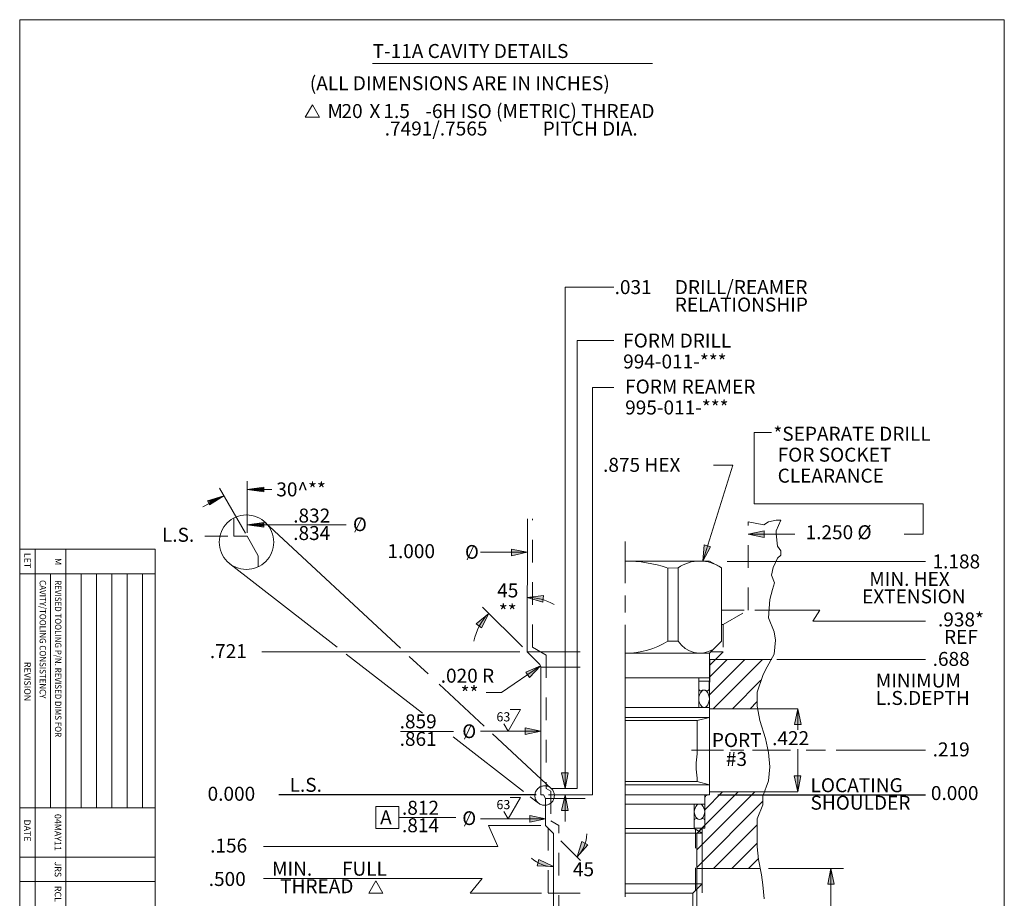
# Model space of a CAD drawing. Extents: x -14.1 to 2.1, y 36.1 to 44.1.
# Drawn here: x -14.1 to -9.1, y 39.6 to 44.1 of the extents above; entities that cross this region are included whole.
import ezdxf
from ezdxf.enums import TextEntityAlignment as Align

# ---------------------------------------------------------------- set-up
doc = ezdxf.new("R2010")
doc.units = 0
doc.header["$MEASUREMENT"] = 0
doc.linetypes.add('HIDDEN', pattern=[0.165, 0.115, -0.05])
doc.linetypes.add('PHANTOM', pattern=[1.37, 0.99, -0.05, 0.115, -0.05, 0.115, -0.05])
for name, color, linetype in [('1', 7, 'Continuous'), ('12', 7, 'Continuous'), ('2', 7, 'Continuous'), ('3', 7, 'Continuous'), ('4', 7, 'Continuous'), ('9', 7, 'Continuous')]:
    doc.layers.add(name, color=color, linetype=linetype)
doc.styles.add('Vcadd_SIMP', font='SIMP')

# ---------------------------------------------------------------- blocks, each defined once
blk = doc.blocks.new('DELTA')
at = {"layer": '4', "color": 7, "linetype": 'Continuous', "lineweight": 0}
for p, q in [((0, 0), (0.073, 0.126)), ((0.145, 0), (0.073, 0.126)), ((0, 0), (0.145, 0))]:
    blk.add_line(p, q, dxfattribs=at)
blk = doc.blocks.new('MAU')
at = {"color": 2, "linetype": 'Continuous', "lineweight": 0}
for p, q in [((0, 0), (-0.025, -0.17)), ((0, 0), (0.022, -0.17)), ((0.022, -0.17), (-0.025, -0.17))]:
    blk.add_line(p, q, dxfattribs=at)
at = {"color": 7, "linetype": 'Continuous', "lineweight": 0}
for p, q in [((-0.016, -0.161), (0, -0.036)), ((-0.007, -0.149), (-0.001, -0.078)), ((0.005, -0.149), (-0.001, -0.078)), ((0.013, -0.161), (0, -0.036)), ((-0.016, -0.161), (0.013, -0.161)), ((-0.007, -0.149), (0.005, -0.149)), ((-0.001, -0.142), (-0.001, -0.12))]:
    blk.add_line(p, q, dxfattribs=at)
blk = doc.blocks.new('MAL')
at = {"color": 2, "linetype": 'Continuous', "lineweight": 0}
for p, q in [((0, 0), (0.17, 0.025)), ((0, 0), (0.17, -0.022)), ((0.17, -0.022), (0.17, 0.025))]:
    blk.add_line(p, q, dxfattribs=at)
at = {"color": 7, "linetype": 'Continuous', "lineweight": 0}
for p, q in [((0.161, 0.016), (0.036, 0)), ((0.161, -0.013), (0.036, 0)), ((0.149, 0.007), (0.078, 0.001)), ((0.149, -0.005), (0.078, 0.001)), ((0.142, 0.001), (0.12, 0.001)), ((0.149, 0.007), (0.149, -0.005)), ((0.161, 0.016), (0.161, -0.013))]:
    blk.add_line(p, q, dxfattribs=at)
blk = doc.blocks.new('ARROW')
at = {"layer": '9', "linetype": 'Continuous', "lineweight": 0}
blk.add_hatch(color=5, dxfattribs=at).paths.add_polyline_path([(0, 0), (-0.161, 0.032), (-0.161, -0.035)])
at = {"layer": '9', "color": 5, "linetype": 'Continuous', "lineweight": 0}
for p, q in [((0, 0), (-0.161, 0.032)), ((-0.161, 0.032), (-0.161, -0.035)), ((0, 0), (-0.161, -0.035))]:
    blk.add_line(p, q, dxfattribs=at)
blk = doc.blocks.new('DIASYM')
at = {"layer": '3', "color": 7, "linetype": 'Continuous', "lineweight": 0}
blk.add_line((-0.0215, -0.0489), (0.0242, 0.0472), dxfattribs=at)
at = {"layer": '3', "color": 7, "linetype": 'Continuous', "lineweight": 0, "style": 'Vcadd_SIMP'}
blk.add_text('O', height=0.093, dxfattribs=at).set_placement((-0.0352, -0.0422))

msp = doc.modelspace()

# ---------------------------------------------------------------- linework, layer by layer
at = {"color": 6, "linetype": 'Continuous', "lineweight": 15}
for p, q in [((-14.1456, 36.101), (-14.1456, 44.1029)), ((-9.1431, 44.1029), (-14.1456, 44.1029)), ((-9.1431, 44.1029), (-9.1431, 36.101))]:
    msp.add_line(p, q, dxfattribs=at)
at = {"color": 2, "linetype": 'Continuous', "lineweight": 15}
for p, q in [((-13.4581, 41.4135), (-14.1456, 41.4135)), ((-13.4581, 36.101), (-13.4581, 41.4135))]:
    msp.add_line(p, q, dxfattribs=at)
at = {"color": 7, "linetype": 'Continuous', "lineweight": 0}
for p, q in [((-14.0676, 41.4135), (-14.0676, 39.476)), ((-13.9116, 41.2885), (-13.9116, 41.4135)), ((-14.1456, 41.2885), (-13.4581, 41.2885)), ((-13.9896, 40.101), (-13.9896, 41.2885)), ((-13.9116, 41.2885), (-13.9116, 40.101)), ((-13.8336, 40.101), (-13.8336, 41.2885)), ((-13.7556, 40.101), (-13.7556, 41.2885)), ((-13.6776, 40.101), (-13.6776, 41.2885)), ((-13.5996, 40.101), (-13.5996, 41.2885)), ((-13.5216, 40.101), (-13.5216, 41.2885)), ((-14.1456, 40.101), (-13.4581, 40.101)), ((-13.9116, 40.101), (-13.9116, 39.851)), ((-14.1456, 39.851), (-13.4581, 39.851)), ((-13.9116, 39.851), (-13.9116, 39.726)), ((-14.1456, 39.726), (-13.4581, 39.726)), ((-13.9116, 39.726), (-13.9116, 39.601))]:
    msp.add_line(p, q, dxfattribs=at)
at = {"color": 1, "linetype": 'Continuous', "lineweight": 0}
msp.add_lwpolyline([(-10.4444, 41.5525), (-10.3645, 41.5381), (-10.3412, 41.5536), (-10.3025, 41.5614), (-10.2792, 41.5614), (-10.3025, 41.5071), (-10.3025, 41.4917), (-10.2947, 41.4297), (-10.2792, 41.4065), (-10.2792, 41.3832), (-10.2947, 41.3678), (-10.318, 41.3213), (-10.3257, 41.2826), (-10.3102, 41.2439), (-10.3201, 41.2089)], dxfattribs=at)
at = {"layer": '1', "color": 1, "linetype": 'Continuous', "lineweight": 0}
for p, q in [((-13.1312, 41.7236), (-12.9992, 41.495)), ((-12.9907, 41.4977), (-12.9907, 41.7593)), ((-11.5674, 40.8931), (-11.2983, 40.8931)), ((-11.4974, 40.8148), (-11.2983, 40.8148)), ((-11.4734, 40.148), (-11.2723, 40.148)), ((-11.4614, 39.6671), (-11.2983, 39.6671))]:
    msp.add_line(p, q, dxfattribs=at)
at = {"layer": '1', "color": 7, "linetype": 'Continuous', "lineweight": 0}
for p, q in [((-13.0583, 41.4802), (-13.0583, 41.5732)), ((-11.5663, 41.5685), (-11.5674, 40.8931)), ((-13.0583, 41.4802), (-12.9907, 41.4802)), ((-12.9335, 41.3811), (-12.9907, 41.4802)), ((-12.9335, 41.3252), (-12.9335, 41.3811)), ((-11.7943, 41.12), (-11.5918, 40.9175)), ((-11.5674, 40.8931), (-11.5033, 40.8289)), ((-11.4974, 40.8148), (-11.4974, 40.1671)), ((-11.4974, 40.1671), (-11.4844, 40.1671)), ((-11.4734, 40.148), (-11.4844, 40.1671)), ((-11.4734, 40.148), (-11.4734, 40.0111)), ((-11.4334, 39.9711), (-11.4734, 40.0111)), ((-11.4334, 39.0891), (-11.4334, 39.9711)), ((-11.3954, 39.933), (-11.296, 39.8337))]:
    msp.add_line(p, q, dxfattribs=at)
at = {"layer": '1', "color": 1, "linetype": 'PHANTOM', "lineweight": 0}
for p, q in [((-12.8995, 41.5511), (-12.2112, 40.9115)), ((-13.0784, 41.3404), (-12.5325, 40.9173)), ((-12.4863, 40.8815), (-12.0997, 40.5819)), ((-12.1662, 40.8697), (-12.0704, 40.7807)), ((-12.015, 40.7292), (-11.7851, 40.5155)), ((-11.7439, 40.4773), (-11.4449, 40.1994)), ((-11.9435, 40.4608), (-11.5852, 40.1831)), ((-11.5513, 40.1569), (-11.5089, 40.124))]:
    msp.add_line(p, q, dxfattribs=at)
at = {"layer": '1', "color": 1, "linetype": 'HIDDEN', "lineweight": 0}
for p, q in [((-11.5404, 40.9171), (-11.5404, 41.5685)), ((-11.4704, 40.8766), (-11.5404, 40.9171)), ((-11.4704, 40.8766), (-11.4704, 40.1981)), ((-11.4474, 40.1848), (-11.4704, 40.1981)), ((-11.4474, 40.1848), (-11.4474, 40.0341)), ((-11.4064, 40.0104), (-11.4474, 40.0341)), ((-11.4064, 39.1121), (-11.4064, 40.0104))]:
    msp.add_line(p, q, dxfattribs=at)
at = {"layer": '1', "color": 7, "linetype": 'HIDDEN', "lineweight": 0}
msp.add_line((-11.4614, 39.9991), (-11.4614, 39.6671), dxfattribs=at)
at = {"layer": '1', "color": 1, "linetype": 'PHANTOM', "lineweight": 0}
for centre, radius in [((-12.9936, 41.4498), 0.1384), ((-11.4786, 40.1631), 0.0495)]:
    msp.add_circle(centre, radius, dxfattribs=at)
at = {"layer": '1', "color": 7, "linetype": 'Continuous', "lineweight": 0}
for centre, radius, start, end in [((-11.5174, 40.8148), 0.02, 359.9657, 405.0105), ((-11.4334, 39.9711), 0.1688, 315, 359.2287), ((-11.4334, 39.9711), 0.1688, 228.5435, 269.7281)]:
    msp.add_arc(centre, radius, start, end, dxfattribs=at)
at = {"layer": '12', "color": 1, "linetype": 'HIDDEN', "lineweight": 0}
for p, q in [((-10.4444, 41.1051), (-10.4444, 41.5525)), ((-10.5804, 41.1051), (-10.4444, 41.1051)), ((-10.5714, 41.0317), (-10.4444, 41.1051)), ((-10.5804, 41.0317), (-10.5714, 41.0317)), ((-10.5714, 41.0317), (-10.5714, 40.8931)), ((-10.6344, 40.8931), (-10.5714, 40.8931)), ((-10.6774, 39.9991), (-10.6774, 39.6671))]:
    msp.add_line(p, q, dxfattribs=at)
at = {"layer": '12', "color": 1, "linetype": 'Continuous', "lineweight": 0}
for p, q in [((-10.6414, 40.8231), (-10.5714, 40.8931)), ((-10.6414, 40.7638), (-10.5506, 40.8546)), ((-10.6414, 40.6745), (-10.4614, 40.8546)), ((-10.6414, 40.8231), (-10.6414, 40.1671)), ((-10.6397, 40.8551), (-10.6397, 40.7392)), ((-10.6226, 40.6041), (-10.3721, 40.8546)), ((-10.3794, 40.7486), (-10.5239, 40.6041)), ((-10.4002, 40.6385), (-10.4346, 40.6041)), ((-10.3973, 40.6041), (-10.6414, 40.6041)), ((-10.5704, 40.3931), (-10.7329, 40.3931)), ((-10.5334, 40.3931), (-10.4669, 40.3931)), ((-10.2298, 40.3931), (-10.4226, 40.3931)), ((-10.1493, 40.3931), (-10.0521, 40.3931)), ((-9.9968, 40.3931), (-9.5435, 40.3931)), ((-10.7054, 39.8869), (-10.4103, 40.1821)), ((-10.4948, 40.1821), (-10.6946, 39.9823)), ((-10.6654, 40.0914), (-10.5747, 40.1821)), ((-10.3611, 40.1821), (-10.6414, 40.1821)), ((-11.4934, 40.1671), (-11.4974, 40.1671)), ((-10.3693, 40.1338), (-10.7054, 39.7976)), ((-10.6654, 40.1471), (-10.6654, 40.0111)), ((-10.6454, 40.1671), (-10.6414, 40.1671)), ((-10.7054, 39.9711), (-10.6654, 40.0111)), ((-10.7054, 39.0891), (-10.7054, 39.9711)), ((-10.3993, 40.0145), (-10.6207, 39.7931)), ((-10.399, 39.9208), (-10.5267, 39.7931)), ((-10.3917, 39.8435), (-10.4422, 39.7931)), ((-10.3825, 39.7931), (-10.7054, 39.7931))]:
    msp.add_line(p, q, dxfattribs=at)
msp.add_lwpolyline([(-10.3201, 41.2089), (-10.3344, 41.159), (-10.3416, 41.0662), (-10.313, 40.9948), (-10.3059, 40.952), (-10.313, 40.8806), (-10.3558, 40.802), (-10.3701, 40.7735), (-10.3987, 40.6878), (-10.3987, 40.6164), (-10.3844, 40.545), (-10.3558, 40.4522), (-10.3416, 40.3809), (-10.3344, 40.3095), (-10.3416, 40.2381), (-10.3701, 40.1595), (-10.3701, 40.1167), (-10.3987, 40.0453), (-10.3987, 39.9882), (-10.3987, 39.9025), (-10.3916, 39.8383), (-10.3773, 39.7598), (-10.3701, 39.7098), (-10.363, 39.6384)], dxfattribs=at)
for centre, radius, start, end in [((-10.6375, 40.6545), 0.0579, 137.1729, 222.8271), ((-10.6684, 40.6831), 0.0158, 42.8206, 137.1794), ((-10.6993, 40.6545), 0.0579, 317.1729, 402.8271), ((-10.6684, 40.6258), 0.0158, 222.8206, 317.1794), ((-10.6454, 40.1471), 0.02, 89.9868, 180.0023), ((-10.6706, 40.0809), 0.0477, 134.0501, 225.9499), ((-10.6918, 40.1028), 0.0172, 45.932, 134.068), ((-10.713, 40.0809), 0.0477, 314.0393, 405.9607), ((-10.6918, 40.0591), 0.0172, 225.932, 314.068)]:
    msp.add_arc(centre, radius, start, end, dxfattribs=at)
at = {"layer": '2', "color": 7, "linetype": 'Continuous', "lineweight": 0}
for p, q in [((-11.0694, 41.4529), (-11.0694, 41.2418)), ((-11.0694, 41.3541), (-10.6954, 41.3541)), ((-10.6414, 41.3541), (-10.6954, 41.3541)), ((-10.5804, 41.3188), (-10.6414, 41.3541)), ((-10.8, 41.3188), (-10.852, 41.3186)), ((-10.852, 40.9471), (-10.852, 41.3186)), ((-10.8, 40.9471), (-10.8, 41.3188)), ((-10.5804, 41.3188), (-10.5804, 40.9471)), ((-11.0694, 41.0919), (-11.0694, 41.1798)), ((-11.0694, 41.0298), (-11.0694, 39.6491)), ((-10.8, 40.9471), (-10.852, 40.9471)), ((-10.5804, 40.9471), (-10.6414, 40.8861)), ((-11.0694, 40.8861), (-10.6414, 40.8861)), ((-10.6414, 40.7611), (-10.6414, 40.8861)), ((-11.0694, 40.7611), (-10.6414, 40.7611)), ((-10.6954, 40.7611), (-10.6954, 40.6101)), ((-10.6954, 40.7437), (-10.6424, 40.7437)), ((-10.6954, 40.7437), (-10.6954, 40.7047)), ((-10.6424, 40.7437), (-10.6424, 40.7047)), ((-11.0694, 40.6101), (-10.6414, 40.6101)), ((-10.6954, 40.6101), (-10.6707, 40.6101)), ((-10.6414, 40.6101), (-10.6414, 40.5601)), ((-10.6414, 40.5601), (-11.0694, 40.5601)), ((-11.0694, 40.5434), (-10.7034, 40.5434)), ((-10.7034, 40.5434), (-10.6414, 40.5601)), ((-10.7034, 40.5434), (-10.7034, 40.3756)), ((-11.0694, 40.2337), (-10.7034, 40.2337)), ((-10.7034, 40.2506), (-10.7034, 40.2337)), ((-10.7034, 40.2337), (-10.6414, 40.2171)), ((-11.0694, 40.2171), (-10.6414, 40.2171)), ((-10.6414, 40.2171), (-10.6414, 40.1671)), ((-11.0694, 40.1671), (-10.6414, 40.1671)), ((-10.6644, 40.1671), (-10.6644, 40.1201)), ((-11.0694, 40.1201), (-10.6644, 40.1201)), ((-10.7184, 40.1201), (-10.7184, 39.9951)), ((-10.7184, 39.9969), (-10.7184, 40.0359)), ((-10.6654, 39.9969), (-10.6654, 40.0359)), ((-11.0694, 39.9951), (-10.7184, 39.9951)), ((-11.0694, 39.972), (-10.6784, 39.972)), ((-10.7184, 39.9969), (-10.6654, 39.9969)), ((-10.6784, 39.972), (-10.7184, 39.9951)), ((-10.6784, 39.972), (-10.6784, 39.7151)), ((-11.0694, 39.7151), (-10.6784, 39.7151)), ((-10.6784, 39.7151), (-10.7264, 39.6671)), ((-11.0694, 39.6671), (-10.7264, 39.6671)), ((-10.7264, 39.6671), (-10.7264, 39.4891))]:
    msp.add_line(p, q, dxfattribs=at)
at = {"layer": '2', "color": 7, "linetype": 'HIDDEN', "lineweight": 0}
msp.add_line((-10.7117, 39.6818), (-10.7117, 39.9912), dxfattribs=at)
at = {"layer": '2', "color": 7, "linetype": 'Continuous', "lineweight": 0}
for centre, radius, start, end in [((-11.0698, 40.6673), 0.6867, 71.7938, 89.9648), ((-10.6902, 41.1653), 0.1888, 54.4332, 125.5668), ((-11.0694, 41.3041), 0.4181, 270.0027, 301.3404), ((-10.6902, 41.0154), 0.1293, 211.8937, 301.8918), ((-10.6854, 40.7047), 0.00999, 179.9716, 270.0721), ((-10.6689, 40.6627), 0.036, 62.7581, 117.2419), ((-10.6524, 40.7047), 0.00999, 269.9279, 360.0284), ((-10.3427, 40.3131), 0.3661, 170.1695, 189.8305), ((-10.7084, 40.0359), 0.01, 90.0244, 179.9975), ((-10.6919, 40.0779), 0.0361, 242.7612, 297.2388), ((-10.6754, 40.0359), 0.01, 359.9652, 450.0129)]:
    msp.add_arc(centre, radius, start, end, dxfattribs=at)
at = {"layer": '3', "color": 1, "linetype": 'Continuous', "lineweight": 0}
for p, q in [((-12.3524, 43.8801), (-10.9307, 43.8801)), ((-11.3126, 42.4746), (-11.1272, 42.4746)), ((-11.3747, 40.1981), (-11.3747, 42.2648)), ((-11.2353, 42.2359), (-11.1272, 42.2359)), ((-11.3126, 40.1981), (-11.3126, 41.9942)), ((-10.4142, 41.6443), (-10.4142, 42.0069)), ((-10.4142, 42.0069), (-10.3258, 42.0069)), ((-13.2155, 41.6293), (-13.1087, 41.6846)), ((-12.8643, 41.7167), (-12.9907, 41.7167)), ((-11.2353, 40.1671), (-11.2353, 41.7188)), ((-9.5552, 41.6443), (-10.4142, 41.6443)), ((-9.5552, 41.4898), (-9.5552, 41.6443)), ((-12.7835, 41.5375), (-12.9907, 41.5375)), ((-12.4866, 41.5375), (-12.7835, 41.5375)), ((-13.0888, 41.4802), (-13.2047, 41.4802)), ((-10.2079, 41.4898), (-10.4444, 41.4898)), ((-9.6518, 41.4898), (-9.5552, 41.4898)), ((-11.5666, 41.3987), (-11.8048, 41.3987)), ((-10.5504, 41.3523), (-9.5435, 41.3523)), ((-10.4114, 41.1051), (-10.0795, 41.1051)), ((-10.0795, 41.1051), (-10.1157, 41.0479)), ((-10.1157, 41.0479), (-9.5435, 41.0479)), ((-12.9156, 40.8931), (-11.6039, 40.8931)), ((-11.4989, 40.8224), (-11.6983, 40.6857)), ((-10.3245, 40.8546), (-10.6414, 40.8546)), ((-10.2995, 40.8546), (-9.5435, 40.8546)), ((-11.6983, 40.6857), (-11.7756, 40.6857)), ((-11.6645, 40.4908), (-11.6015, 40.5993)), ((-11.6015, 40.5993), (-11.6535, 40.5993)), ((-10.3973, 40.6041), (-10.1927, 40.6041)), ((-10.1927, 40.4974), (-10.1927, 40.6041)), ((-11.686, 40.528), (-11.6645, 40.4908)), ((-12.2111, 40.4885), (-11.9408, 40.4885)), ((-11.4974, 40.4909), (-11.8048, 40.4909)), ((-10.1927, 40.1821), (-10.1927, 40.3993)), ((-11.4454, 40.1981), (-11.3126, 40.1981)), ((-10.3611, 40.1821), (-10.1927, 40.1821)), ((-11.6645, 40.0451), (-11.6015, 40.1537)), ((-11.6015, 40.1536), (-11.6535, 40.1536)), ((-11.2353, 40.1671), (-11.4594, 40.1671)), ((-11.3747, 40.0321), (-11.3747, 40.1671)), ((-11.686, 40.0824), (-11.6645, 40.0451)), ((-12.2191, 40.0516), (-11.9289, 40.0516)), ((-11.4734, 40.0451), (-11.8048, 40.0451)), ((-11.7633, 40.0111), (-11.4984, 40.0111)), ((-11.7163, 39.9047), (-11.7633, 40.0111)), ((-11.7163, 39.9047), (-12.9062, 39.9047)), ((-10.3413, 39.7931), (-9.9603, 39.7931)), ((-10.0245, 39.5866), (-10.0245, 39.7931)), ((-11.7951, 39.7413), (-12.9062, 39.7413)), ((-11.8577, 39.6671), (-11.7951, 39.7413)), ((-11.4953, 39.6671), (-11.8577, 39.6671))]:
    msp.add_line(p, q, dxfattribs=at)
at = {"layer": '3', "color": 1, "linetype": 'Continuous', "lineweight": 30}
for p, q in [((-11.5224, 40.1671), (-12.8295, 40.1671)), ((-10.5987, 40.1671), (-9.5435, 40.1671))]:
    msp.add_line(p, q, dxfattribs=at)
at = {"layer": '3', "color": 1, "linetype": 'Continuous', "lineweight": 0}
for radius, start, end in [(0.276, 60.3063, 89.9119), (0.2761, 134.9992, 168.6892)]:
    msp.add_arc((-11.5674, 40.8931), radius, start, end, dxfattribs=at)
at = {"layer": '4', "color": 7, "linetype": 'Continuous', "lineweight": 0}
for p, q in [((-12.6944, 43.6084), (-12.6582, 43.6712)), ((-12.6219, 43.6084), (-12.6582, 43.6712)), ((-12.6944, 43.6084), (-12.6219, 43.6084))]:
    msp.add_line(p, q, dxfattribs=at)
at = {"layer": '4', "color": 1, "linetype": 'Continuous', "lineweight": 0}
for p, q in [((-11.1272, 42.7452), (-11.3747, 42.7452)), ((-11.3747, 42.3702), (-11.3747, 42.7452)), ((-11.3747, 42.2648), (-11.3747, 42.6615)), ((-11.3126, 42.3692), (-11.3126, 42.4746)), ((-11.3126, 41.9942), (-11.3126, 42.3692)), ((-11.2353, 42.0938), (-11.2353, 42.2359)), ((-11.2353, 41.7188), (-11.2353, 42.0938)), ((-10.522, 41.8405), (-10.6748, 41.3541)), ((-10.6203, 41.8405), (-10.522, 41.8405)), ((-12.3359, 40.1079), (-12.2191, 40.1079)), ((-12.3359, 39.9954), (-12.3359, 40.1079)), ((-12.2191, 40.1079), (-12.2191, 39.9954)), ((-12.2191, 39.9954), (-12.3359, 39.9954))]:
    msp.add_line(p, q, dxfattribs=at)

# ---------------------------------------------------------------- block references
at = {"color": 7, "linetype": 'Continuous', "lineweight": 15, "xscale": 0.5, "yscale": 0.5, "rotation": 180}
msp.add_blockref('ARROW', (-10.4444, 41.4898), dxfattribs=at)
at = {"layer": '1', "color": 7, "linetype": 'Continuous', "lineweight": 0}
for p, xscale, yscale, rotation in [((-11.314, 39.8517), 0.4999999999999979, 0.4999999999999995, 239.9999999999999), ((-11.4342, 39.8023), 0.5000000000000013, 0.4999999999999988, 344.9999999999997)]:
    msp.add_blockref('ARROW', p, dxfattribs=dict(at, xscale=xscale, yscale=yscale, rotation=rotation))
at = {"layer": '3', "color": 1, "linetype": 'Continuous', "lineweight": 30, "xscale": 0.5, "yscale": -0.5, "rotation": 270}
for p in [(-12.9907, 41.7167), (-12.9907, 41.5375)]:
    msp.add_blockref('MAU', p, dxfattribs=at)
at = {"layer": '3', "color": 1, "linetype": 'Continuous', "lineweight": 40, "xscale": 0.5, "yscale": -0.5, "rotation": 205}
msp.add_blockref('MAL', (-13.1087, 41.6846), dxfattribs=at)
at = {"layer": '3', "color": 7, "linetype": 'Continuous', "lineweight": 15, "xscale": 0.5, "yscale": 0.5}
msp.add_blockref('ARROW', (-11.5666, 41.3987), dxfattribs=at)
at = {"layer": '3', "color": 7, "linetype": 'Continuous', "lineweight": 15, "xscale": 0.5}
for p, yscale, rotation in [((-11.5669, 41.1692), 0.5, 174.1029052734375), ((-11.7626, 41.0883), 0.5, 50.9669189453125), ((-11.4989, 40.8224), 0.5, 34.44390869140625), ((-10.1927, 40.6041), 0.5, 90), ((-11.3747, 40.1981), 0.5, 270), ((-10.1927, 40.1821), 0.5, 270), ((-11.3747, 40.1671), -0.5, 90), ((-10.0245, 39.7931), 0.5, 90)]:
    msp.add_blockref('ARROW', p, dxfattribs=dict(at, yscale=yscale, rotation=rotation))
at = {"layer": '4', "color": 7, "linetype": 'Continuous', "lineweight": 0, "xscale": 0.75, "yscale": 0.75}
for p in [(-12.4259, 41.5375), (-11.8567, 41.3971), (-11.8704, 40.4865), (-11.8704, 40.0451)]:
    msp.add_blockref('DIASYM', p, dxfattribs=at)
at = {"layer": '4', "color": 1, "linetype": 'Continuous', "lineweight": 0, "xscale": 0.5000000000000024, "yscale": 0.4999999999999997, "rotation": 252.5627562215894}
msp.add_blockref('ARROW', (-10.6748, 41.3541), dxfattribs=at)
at = {"layer": '4', "color": 7, "linetype": 'Continuous', "lineweight": 15, "xscale": 0.5, "yscale": 0.5}
for p in [(-11.4974, 40.4909), (-11.4734, 40.0451)]:
    msp.add_blockref('ARROW', p, dxfattribs=at)
at = {"layer": '4', "color": 7, "linetype": 'Continuous', "lineweight": 60, "xscale": 0.5, "yscale": 0.5}
msp.add_blockref('DELTA', (-12.3725, 39.6668), dxfattribs=at)

# ---------------------------------------------------------------- texts
at = {"color": 7, "linetype": 'Continuous', "lineweight": 0, "style": 'Vcadd_SIMP'}
for s, p in [('LET', (-14.1225, 41.3954)), ('REVISION ', (-14.1225, 40.8418)), ('DATE ', (-14.1235, 40.0412))]:
    msp.add_text(s, height=0.03292, rotation=270, dxfattribs=at).set_placement(p)
for s, height, p in [('M', 0.0329, (-13.9665, 41.351)), ('04MAY11', 0.03292, (-13.9675, 39.976)), ('JRS', 0.03292, (-13.9674, 39.7885)), ('RCL', 0.03292, (-13.9674, 39.6635))]:
    msp.add_text(s, height=height, rotation=270, dxfattribs=at).set_placement(p, align=Align.CENTER)
at = {"color": 7, "linetype": 'Continuous', "lineweight": 0, "style": 'Vcadd_SIMP', "width": 0.9}
for s, p in [('CAVITY/TOOLING CONSISTENCY', (-14.0445, 41.257)), ('REVISED TOOLING P/N. REVISED DIMS FOR', (-13.9665, 41.257))]:
    msp.add_text(s, height=0.032922, rotation=270, dxfattribs=at).set_placement(p)
at = {"layer": '4', "color": 7, "linetype": 'Continuous', "lineweight": 0, "style": 'Vcadd_SIMP'}
for s, height, p in [('T-11A CAVITY DETAILS', 0.071, (-12.3526, 43.9084)), ('(ALL DIMENSIONS ARE IN INCHES)', 0.071, (-12.6717, 43.745)), ('M', 0.071, (-12.5817, 43.6035)), ('20', 0.071, (-12.5107, 43.6035)), ('X', 0.071, (-12.3687, 43.6035)), ('1.5', 0.071, (-12.2977, 43.6035)), ('-6H ISO (METRIC) THREAD', 0.071, (-12.0847, 43.6035)), ('.7491/.7565  ', 0.071, (-12.291, 43.5148)), (' PITCH DIA. ', 0.071, (-11.51, 43.5148)), ('.031', 0.071, (-11.123, 42.7095)), (' DRILL/REAMER', 0.071, (-10.839, 42.7095)), (' RELATIONSHIP', 0.071, (-10.839, 42.6207)), ('FORM DRILL', 0.071, (-11.0796, 42.4382)), ('994-011-***', 0.071, (-11.0796, 42.3317)), ('FORM REAMER', 0.071, (-11.0695, 42.2047)), ('995-011-***', 0.071, (-11.0695, 42.0982)), ('*SEPARATE DRILL', 0.071, (-10.3163, 41.965)), (' FOR SOCKET', 0.071, (-10.3163, 41.8585)), ('.875 HEX', 0.071, (-11.1817, 41.807)), (' CLEARANCE', 0.071, (-10.3163, 41.752)), ('30^ **', 0.071, (-12.8418, 41.6823)), ('.832', 0.071, (-12.756, 41.5493)), ('L.S.', 0.071, (-13.423, 41.4518)), ('.834', 0.071, (-12.756, 41.4606)), ('1.250 %%c', 0.071, (-10.1528, 41.4646)), ('1.000', 0.071, (-12.2775, 41.3686)), ('1.188', 0.071, (-9.5078, 41.3166)), ('MIN. HEX', 0.071, (-9.8292, 41.2278)), ('EXTENSION', 0.071, (-9.8657, 41.1391)), ('.721', 0.071, (-13.1796, 40.8609)), ('.688 ', 0.071, (-9.5071, 40.8214)), ('MINIMUM ', 0.071, (-9.796, 40.7119)), ('L.S.DEPTH', 0.071, (-9.796, 40.6232)), ('.859', 0.071, (-12.2152, 40.5043)), ('63', 0.0465, (-11.7234, 40.5397)), ('.861', 0.071, (-12.2152, 40.4155)), ('PORT', 0.071, (-10.6289, 40.4095)), ('.422', 0.071, (-10.3228, 40.419)), ('.219', 0.071, (-9.5071, 40.3619)), ('#3', 0.071, (-10.5579, 40.3135)), ('L.S.', 0.071, (-12.7743, 40.1821)), ('LOCATING', 0.071, (-10.1277, 40.1801)), ('0.000', 0.071, (-13.191, 40.1368)), ('0.000', 0.071, (-9.5161, 40.1402)), ('.812', 0.071, (-12.2033, 40.0655)), ('63', 0.0465, (-11.7234, 40.094)), ('SHOULDER', 0.071, (-10.1277, 40.0914)), ('A', 0.071, (-12.3143, 40.017)), ('.814', 0.071, (-12.2033, 39.9767)), ('.156', 0.071, (-13.178, 39.8736)), ('MIN.', 0.071, (-12.8634, 39.7561)), ('FULL', 0.071, (-12.5084, 39.7561)), ('.500', 0.071, (-13.1853, 39.7039)), ('THREAD', 0.071, (-12.8225, 39.6674))]:
    msp.add_text(s, height=height, dxfattribs=at).set_placement(p)
for s, p in [('45^ ', (-11.6659, 41.1693)), ('**', (-11.6659, 41.0628)), ('.938*', (-9.3633, 41.0219)), ('REF', (-9.3633, 40.9331)), ('.020 R', (-11.8708, 40.7363)), (' **', (-11.8708, 40.6475)), ('45^ ', (-11.2811, 39.7536))]:
    msp.add_text(s, height=0.071, dxfattribs=at).set_placement(p, align=Align.CENTER)

doc.saveas('drawing.dxf')
